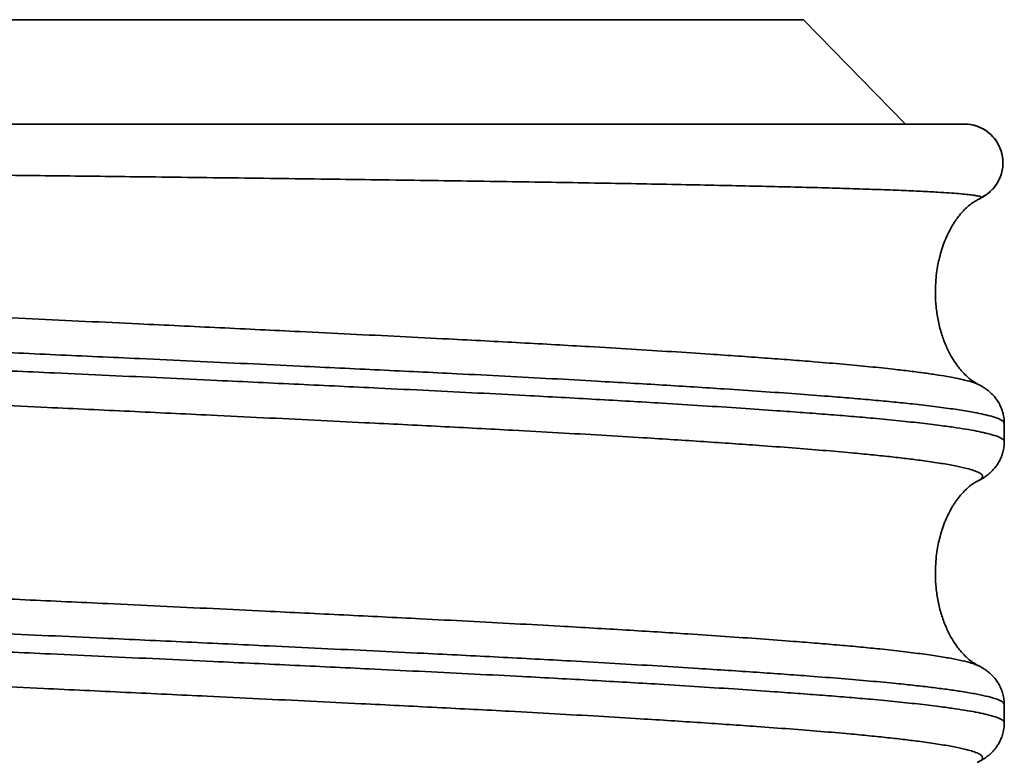
# Model space of a CAD drawing. Units: inches. Extents: x -40 to 321, y -11 to 39.
# Drawn here: x 89 to 89, y 20 to 20 of the extents above; entities that cross this region are included whole.
import ezdxf
from ezdxf.enums import TextEntityAlignment as Align

# ---------------------------------------------------------------- set-up
doc = ezdxf.new("R2010")
doc.units = ezdxf.units.IN
doc.header["$MEASUREMENT"] = 0
for name, color, linetype in [('Device', 7, 'Continuous'), ('Lutron_Description', 7, 'Continuous'), ('Lutron_Location', 5, 'Continuous'), ('Lutron_Part_Number', 1, 'Continuous')]:
    doc.layers.add(name, color=color, linetype=linetype)
doc.styles.add('_ARIAL', font='arial.ttf', dxfattribs={"height": 0.09375})
doc.styles.add('ARIAL', font='arial.ttf')

# ---------------------------------------------------------------- blocks, each defined once
blk = doc.blocks.new('*U64')
at = {"layer": 'Device', "lineweight": 35}
for p, q in [((-0.04984125648014971, 0.5097774404039256), (0.04984125648014991, 0.5097774404039256)), ((0.04984125648014991, 0.5097774404039256), (0.05632009424487105, 0.5031405827098069)), ((0.06114533639636487, 0.4984649176384465), (0.06095069176333477, 0.4983404510335944)), ((0.06095588877549583, 0.4865736947140419), (0.0609504025303239, 0.4865770599171483)), ((0.0626052698505931, 0.4840959089822788), (0.0626052698505931, 0.4829386509854238)), ((0.06093376474580846, 0.4804481206372656), (0.06088574288432023, 0.4804291184876731)), ((0.0626052698505931, 0.4662088995551158), (0.0626052698505931, 0.4650514257812538)), ((0.06092738325560996, 0.4625603950140756), (0.06088290105523351, 0.4625421687435135))]:
    blk.add_line(p, q, dxfattribs=at)
at = {"layer": 'Device', "lineweight": 35, "flags": 128}
blk.add_lwpolyline([(0.06114533639636487, 0.4984649176384465), (0.06144152477054031, 0.4986368827307742), (0.06169857945950251, 0.4988373717069862)], dxfattribs=at)
at = {"layer": 'Device', "lineweight": 35}
for centre, radius, start, end in [((0.06005685042778463, 0.500675808515772), 0.002464774433353991, 0, 90), ((0.06005462301332553, 0.5006755329013678), 0.002465050815824545, 296.2616442348314, 89.94820083404097), ((0.06005685042778463, 0.500675808515772), 0.002464774433353991, 312.0267723997524, 0)]:
    blk.add_arc(centre, radius, start, end, dxfattribs=at)
for points, knots in [([(0.06005685158164208, 0.5031405827098069), (0.06000780820760464, 0.5031405827098069), (0.05990970669153849, 0.5031405827098069), (0.0596386509755008, 0.5031405827098069), (0.0592434098855642, 0.5031405827098069), (0.0586722516830066, 0.5031405827098069), (0.05788925276786127, 0.5031405827098069), (0.05693441967345347, 0.5031405827098069), (0.05581000212763253, 0.5031405827098069), (0.05451853630059499, 0.5031405827098069), (0.05307088910345936, 0.5031405827098069), (0.05146944121417018, 0.5031405827098069), (0.04972311537566309, 0.5031405827098069), (0.04782518187551343, 0.5031405827098069), (0.04578320788385792, 0.5031405827098069), (0.04360475210409841, 0.5031405827098069), (0.04130833403033318, 0.5031405827098069), (0.03889774549158897, 0.5031405827098069), (0.03638231354135268, 0.5031405827098069), (0.03375501765762234, 0.5031405827098069), (0.03102777875812645, 0.5031405827098069), (0.0282123844809875, 0.5031405827098069), (0.02532368055193867, 0.5031405827098069), (0.02236478099794691, 0.5031405827098069), (0.01934206635498735, 0.5031405827098069), (0.01625814399983848, 0.5031405827098069), (0.01312718367553255, 0.5031405827098069), (0.009963450931646734, 0.5031405827098069), (0.006766961350216251, 0.5031405827098069), (0.003545397256694218, 0.5031405827098069), (0.0003056590736215574, 0.5031405827098069), (-0.001850795708822415, 0.5031405827098069), (-0.00292859382585665, 0.5031405827098069)], [0, 0, 0, 0, 0.02834387753877951, 0.05669629001690157, 0.08503761626572175, 0.119847208137162, 0.1547573644626263, 0.1897146049838498, 0.2246670110578343, 0.2595660583054462, 0.2943682204250999, 0.3284186314539675, 0.3625728534633996, 0.3967767169822957, 0.4309767836575912, 0.4651222440352986, 0.4991667905510961, 0.5325760725830636, 0.5660869177116984, 0.5996488016593724, 0.6332099822787405, 0.6667191434099553, 0.7001273325489966, 0.7332903273341073, 0.7665563810551765, 0.7998744652719539, 0.8331920301541923, 0.8664568561200444, 0.8996190323596416, 0.933070544751589, 0.9665485956726974, 1, 1, 1, 1]), ([(-0.003088567799689811, 0.4999078666876527), (-0.002250441023363591, 0.4998984880910547), (-0.0005741872642096684, 0.499879730895553), (0.001950501553388152, 0.4998509186758638), (0.004478646386033448, 0.499821637946087), (0.007258300299803112, 0.4997889087786361), (0.01027539626584694, 0.4997527103956642), (0.01351409096301391, 0.4997129948477862), (0.0167447493799494, 0.4996724573471588), (0.01995549075912716, 0.4996313454445868), (0.02313451156392797, 0.499589643425611), (0.02621702542988312, 0.4995479552064338), (0.02919483835079017, 0.4995057224432379), (0.03206237498923424, 0.4994626337874691), (0.0348611213162827, 0.4994181318335996), (0.03757850667581418, 0.4993722313996428), (0.04020317243879755, 0.4993250358571252), (0.04269073358931062, 0.4992772790522145), (0.04503399294677744, 0.4992291729719504), (0.04722923815165823, 0.4991807738450539), (0.04929977256771433, 0.4991316115219099), (0.05123424187850044, 0.4990808813352202), (0.05302417848609418, 0.4990278386073462), (0.05463924861148338, 0.4989735082994456), (0.05607579775715275, 0.4989179476492139), (0.05733408113423276, 0.4988613260240157), (0.0583344338238093, 0.4988079673211018), (0.05911725701729874, 0.498758251003408), (0.05972298304958211, 0.4987124743788726), (0.0602218990881128, 0.4986662499458944), (0.06058594868664012, 0.4986230148832319), (0.06084078098242794, 0.4985824218477389), (0.0610092870989619, 0.4985440924396612), (0.0611173364812637, 0.4985050099386924), (0.06113600306557042, 0.4984782817754151), (0.06114533639636487, 0.4984649176384465)], [0, 0, 0, 0, 0.02519773818447884, 0.05039548257725675, 0.07577597368533143, 0.1011564724626626, 0.134131036666874, 0.16713089451517, 0.2001054897495032, 0.2340339615026797, 0.2679900696830514, 0.3019188448768267, 0.3350484766067241, 0.368203238572859, 0.4013330076035952, 0.4354067791576673, 0.4695077589126167, 0.5035816267854163, 0.5372067757648314, 0.5708580113734467, 0.6044834075956657, 0.6390750724088714, 0.6736941750459445, 0.7082861594018647, 0.7424477825090107, 0.7766354534180294, 0.810797554445064, 0.8371374752706845, 0.8635003919183717, 0.8898638276456763, 0.9162044454946014, 0.9371127128138723, 0.9580210743786, 0.9790104502910686, 1, 1, 1, 1]), ([(0.06095069176333477, 0.4983404510335944), (0.06094942362370413, 0.4983396140936761), (0.06093700456284888, 0.4983314178292054), (0.06091299185080966, 0.4983231777047329), (0.06089143113349858, 0.4983157789988254)], [0, 0, 0, 0, 0.102112361150625, 1, 1, 1, 1]), ([(0.06169691292645051, 0.4988395248860541), (0.06166467613499559, 0.4988103746688167), (0.06156883600548478, 0.4987237109386654), (0.06141306691748492, 0.4986102985549038), (0.06122412213869675, 0.4984873635249435), (0.06106817210420711, 0.4983989747800478), (0.060978266646437, 0.4983562531642064), (0.06094974601730395, 0.4983427006236624)], [0, 0, 0, 0, 0.1125525247742132, 0.3346191746876837, 0.582902993205679, 0.867684684123243, 1, 1, 1, 1]), ([(0.0608946172875947, 0.4983097693796409), (0.06080549957561142, 0.4982619035250365), (0.06062608386538325, 0.498165537874388), (0.06034123730927031, 0.4979479301344397), (0.06007357729166794, 0.4976998390601991), (0.05984324533505268, 0.4974468054844891), (0.05965588520962238, 0.4972114970179887), (0.05950272415293521, 0.4969974553714805), (0.05937066546274404, 0.4967956468467235), (0.05920975125738802, 0.4965276970719003), (0.05901870599515045, 0.4961664374147922), (0.05880999945664921, 0.4956904217752182), (0.05862857678148369, 0.4951826181032529), (0.05848657164681735, 0.4946782609262491), (0.05837674728917729, 0.4941746459337991), (0.05829138514390318, 0.4936437618064274), (0.05823123460877976, 0.4930176904884142), (0.05821408487334177, 0.4923011324356025), (0.05825879649827935, 0.4915075469815263), (0.05838209578208985, 0.4906692443122253), (0.05858796021921729, 0.4898417830831178), (0.05886694497727173, 0.4890724005824892), (0.05917230955351736, 0.4884470496718009), (0.05945711511896699, 0.4879897008528139), (0.05968135876532808, 0.4876812923459674), (0.05988213716771905, 0.4874363112030436), (0.06012583057824382, 0.4871771009659965), (0.06040118102639634, 0.4869307025940365), (0.06068998292647985, 0.48671764179863), (0.06086414499093361, 0.4866262982144988), (0.06095217006537733, 0.4865801312962424)], [0, 0, 0, 0, 0.04715126540712067, 0.09492700814492311, 0.1363319693397706, 0.1712325011749808, 0.1994369713762658, 0.2207847542945805, 0.2390964664960826, 0.256924159475622, 0.2912659546026883, 0.3241185730465717, 0.355743088217418, 0.3867671150029563, 0.4112982366650424, 0.4407079341558722, 0.4750543937552575, 0.5141987444737901, 0.557714968182979, 0.6048034505953176, 0.6524291473171301, 0.6985860919761755, 0.7429310417307502, 0.774968579023624, 0.7942353482276202, 0.8211197991484384, 0.8557908431867509, 0.898273864398557, 0.9485855275813428, 1, 1, 1, 1]), ([(0.0609504025303239, 0.4865770599171483), (0.06094786107662041, 0.4865786315419555), (0.06086170465219008, 0.4866319103303552), (0.06054333738757843, 0.4867371234632457), (0.05995084784367687, 0.4868947404545479), (0.05921763040107218, 0.4870414030392168), (0.05841122629810878, 0.4871765873870998), (0.05756920947149179, 0.4872998872151469), (0.05662226946239467, 0.4874232036200211), (0.0554683052568664, 0.487558401300059), (0.0540697295206095, 0.4877051079983189), (0.05239003876888769, 0.4878627813808222), (0.05068948319268084, 0.4880064906191236), (0.04901156106226177, 0.4881378511858215), (0.04739398150429262, 0.4882585727201586), (0.04568982615320048, 0.4883800145996445), (0.04372630226270156, 0.4885143581700283), (0.04147500075868403, 0.4886617010120232), (0.03891106718955238, 0.4888215040401384), (0.03643175982530177, 0.4889690964756951), (0.03407260260537735, 0.4891040828003127), (0.03186204390937784, 0.489226398669696), (0.02959322757479664, 0.4893479918853983), (0.02704217925310114, 0.489480175263668), (0.02419294736515108, 0.489623532089854), (0.02103525422893436, 0.489779643649075), (0.01805811900477759, 0.4899252661072629), (0.01528511711180168, 0.490060157238733), (0.01273220904785798, 0.4901832761390096), (0.01015605723752709, 0.4903066191854705), (0.007306169419319373, 0.4904420213358335), (0.004180791577276564, 0.4905892380792124), (0.0007851374889470278, 0.4907476617229271), (-0.002354603316440675, 0.4908926397719063), (-0.005229439738815857, 0.4910244732974746), (-0.007837534147579718, 0.491144476389077), (-0.01043128969741137, 0.4912648631872713), (-0.01325881467781177, 0.49139833553767), (-0.0163073930095833, 0.4915453026336599), (-0.01955679289322622, 0.491704892283127), (-0.02250364667023765, 0.4918525850909844), (-0.02515463237092054, 0.4919878700285124), (-0.0275224211381654, 0.4921106730182557), (-0.02983994178675776, 0.4922328546754101), (-0.03232500592042688, 0.4923661263113167), (-0.03495192266459303, 0.4925098282090686), (-0.03768768345311092, 0.4926649477516271), (-0.04010852002947009, 0.4928095889952956), (-0.04223597467935737, 0.4929439878853251), (-0.04409576436191277, 0.4930668045660084), (-0.04587499475069369, 0.4931900148740552), (-0.04773692342844517, 0.4933254852628536), (-0.04964572443914496, 0.4934730246701619), (-0.05155939577784698, 0.4936320442462004), (-0.05318137255377654, 0.4937780328242943), (-0.0545456321403285, 0.4939104603223711), (-0.05568795005912354, 0.4940302507866462), (-0.05672848855985881, 0.4941501203619324), (-0.05775705941834265, 0.494282827172195), (-0.05873180573986748, 0.4944291604382115), (-0.05960652771801013, 0.4945883732493243), (-0.06024572016830722, 0.494735985168819), (-0.06069207819678359, 0.4948714342474104), (-0.06098708583270697, 0.4949945620981026), (-0.06117171540600087, 0.4951172227684949), (-0.06124718505184736, 0.4952513348386588), (-0.06119815443200939, 0.4953846528110432), (-0.06102042083384863, 0.4954771752877917), (-0.0609419964090633, 0.4955180005571506)], [0, 0, 0, 0, 0.000536741636715019, 0.01819578305040698, 0.03586841551610612, 0.05352745968116085, 0.0671546143591417, 0.08079423623086336, 0.0944338732061022, 0.1080610253499684, 0.1257228420024935, 0.1433982437510416, 0.1610600644287861, 0.1746895113239164, 0.188331445923629, 0.2019733961597519, 0.2156028427094461, 0.2332663982099505, 0.2509435685152755, 0.2686071333137663, 0.2822379708539204, 0.2958812837809452, 0.3095246004759903, 0.3231554263822976, 0.3408146144322621, 0.3584874010282483, 0.3761465966924646, 0.3897739048138906, 0.4034136823925347, 0.4170534686468425, 0.4306807729691079, 0.4483433554931321, 0.4660195288928446, 0.4836821068581859, 0.4973121792705201, 0.510954740209521, 0.5245972982310962, 0.538227375964817, 0.5558899617980044, 0.5735661423060383, 0.5912287277944615, 0.6048587516435513, 0.6185012633889329, 0.632143775557359, 0.645773792110667, 0.6634335677453947, 0.6811069254974488, 0.6987667165644402, 0.7123945004102391, 0.7260347471175935, 0.7396750018164953, 0.7533027743557205, 0.7709659856101426, 0.7886427942297859, 0.8063060082851311, 0.8199365814233134, 0.833579656335281, 0.8472227211924199, 0.8608532927573415, 0.8785148621390321, 0.896190016838555, 0.9138515823202032, 0.9274807679567861, 0.9411224383873427, 0.9547641061031703, 0.9683932901080587, 0.98605363269354, 1, 1, 1, 1]), ([(-0.06260045848244634, 0.4930392782613523), (-0.06260200341025514, 0.4930355745601204), (-0.06262530462500483, 0.4929797138673094), (-0.06251575802570732, 0.4928700245394949), (-0.06222537412957142, 0.4927109447622683), (-0.06176564472220737, 0.4925632985057461), (-0.06120394554000076, 0.4924278568497612), (-0.0605796296631559, 0.4923047271666575), (-0.05984482676628024, 0.4921820669974429), (-0.05891740149727188, 0.4920479504816512), (-0.05775704186115495, 0.4919036347805942), (-0.05632389787363214, 0.4917486808822061), (-0.05484004741575167, 0.4916047359353249), (-0.05335132131888888, 0.4914710607625238), (-0.0518980697414796, 0.4913486572220079), (-0.05035000854981665, 0.4912256968341026), (-0.04854861826190761, 0.4910903202159417), (-0.04646189210374264, 0.4909426461782856), (-0.0440608773554131, 0.4907832025625353), (-0.04171749642772217, 0.490636489282248), (-0.03947072372104533, 0.4905033720920208), (-0.03735259949742077, 0.4903832832096092), (-0.03516622115354186, 0.4902634447390383), (-0.0326943267594685, 0.490131377718437), (-0.02991691311828849, 0.4899859399817316), (-0.02681917487577569, 0.4898272467451036), (-0.02388098378236227, 0.4896798754782551), (-0.0211301040662696, 0.4895444160239634), (-0.01858660429394367, 0.4894210978126018), (-0.01600913110750203, 0.4892980793216096), (-0.01314620458580497, 0.4891633548055011), (-0.009991933742693151, 0.4890181679349396), (-0.006547320604024423, 0.4888625751107752), (-0.003346059810098625, 0.488719089178555), (-0.0004016312159008797, 0.4885863945758749), (0.002280096616484526, 0.4884645451883883), (0.004957626837999482, 0.4883420004029581), (0.007888181063819485, 0.4882068809592354), (0.01106271392347589, 0.4880592377307692), (0.01446454544729302, 0.4878995161938163), (0.01756670513865198, 0.4877523243246663), (0.02037169058843001, 0.4876183761544041), (0.02288848839764777, 0.4874974601466767), (0.02536349432964978, 0.4873771159888874), (0.02803065340165399, 0.4872455767638605), (0.03086700842453292, 0.487101287465893), (0.03384199541688214, 0.4869432791562601), (0.03649478182478215, 0.4867963233307392), (0.03884344960980722, 0.486661008490887), (0.04091087449386076, 0.4865376430328993), (0.04290356010711714, 0.4864143794417145), (0.04500574065852812, 0.486279301467394), (0.04718325423428392, 0.4861329874983858), (0.04939523996207394, 0.4859759166452974), (0.05129902055074008, 0.4858326339734226), (0.05292615329723925, 0.4857011754301431), (0.05431076694973323, 0.4855799877564905), (0.05559612433417281, 0.4854580214393237), (0.0568959146442972, 0.4853232929266859), (0.05816856735492958, 0.4851758614262521), (0.05936746696404437, 0.4850160299905567), (0.06030687116957632, 0.4848685755771235), (0.06102849486501692, 0.4847338183748554), (0.06157351522779929, 0.4846117798723518), (0.06200715050185233, 0.4844905486217171), (0.06235410163436948, 0.4843589370170874), (0.06257519727114423, 0.4842278996835169), (0.06258388857312279, 0.4841354102149317), (0.06258765877404936, 0.4840952891972591)], [0, 0, 0, 0, 0.001253763806251067, 0.01890976362114001, 0.03657935049292792, 0.05423535318478653, 0.06786029765039146, 0.08149771909754427, 0.09513514999547447, 0.1087600871559182, 0.1264165219038109, 0.1440865543545388, 0.1617429894261067, 0.1753683204873096, 0.1890061181061095, 0.2026439250415422, 0.2162692525467294, 0.2339252668205208, 0.2515948615492352, 0.2692509024805357, 0.282875874674327, 0.2965133345362067, 0.3101508053248856, 0.3237757905289232, 0.3414318138863014, 0.3591014228867275, 0.3767574370118859, 0.3903823982471854, 0.4040198511622268, 0.4176573020212583, 0.4312822676436049, 0.4489386357120239, 0.4666085916038546, 0.4842649580660664, 0.4978902193866139, 0.5115279639932421, 0.5251657096292093, 0.5387909733311207, 0.5564469578981849, 0.5741165263741506, 0.5917725191779083, 0.6053974685783515, 0.6190349058379034, 0.6326723305829457, 0.6462972769040648, 0.6639532767826999, 0.681622865825745, 0.6992788771657988, 0.712903824016662, 0.7265412788098305, 0.7401787095548048, 0.7538036773941372, 0.7714598353709816, 0.7891295739192169, 0.8067857348068, 0.8204108139324942, 0.8340483866860197, 0.847685961108743, 0.8613110610818322, 0.8789670211660181, 0.8966365759690663, 0.914292534216736, 0.9279174563165025, 0.941554863032342, 0.9551922658668108, 0.9688171867815305, 0.9864732037130631, 1, 1, 1, 1]), ([(0.06259122598115861, 0.4829389677644357), (0.06259443719591938, 0.4829558750274529), (0.06260762082037284, 0.4830252877023425), (0.06246200690078051, 0.483145602262126), (0.06211864216710704, 0.4833006790818885), (0.0616161684645463, 0.4834451087726662), (0.06101417326777546, 0.4835793591866305), (0.06035380714498127, 0.4837020870369059), (0.05958331517843628, 0.4838252636666339), (0.05861724244403997, 0.4839607281231678), (0.05741555038436995, 0.4841083136915884), (0.0559387564025685, 0.4842674463240356), (0.05441564283110988, 0.484413639724255), (0.05289182082512776, 0.4845462270912463), (0.05140740877030235, 0.4846660397714785), (0.04982905829929517, 0.484785840207521), (0.04799546301392264, 0.4849183765936927), (0.04587507183139659, 0.4850644985123146), (0.04343945414601445, 0.4852235930015204), (0.04106590842473433, 0.4853711639495045), (0.03879303613275563, 0.4855066244747689), (0.03665243715071408, 0.4856298207377377), (0.03444485862748091, 0.4857525827705614), (0.03195109399436911, 0.4858868733055629), (0.0291515998416224, 0.486031392064919), (0.02603218815892215, 0.4861864260131689), (0.02307619821567651, 0.4863302295169972), (0.02031089944754082, 0.4864636683108642), (0.01775580523448293, 0.4865859346076028), (0.01516829454700651, 0.4867088049903635), (0.01229607117544172, 0.4868441252319605), (0.009133911655080693, 0.4869918137742665), (0.005683452493333005, 0.4871513425676027), (0.002479229105276301, 0.487298207436239), (-0.0004660126932022474, 0.487431529719312), (-0.003146990103722561, 0.4875517837645545), (-0.005822232558560972, 0.4876717108234586), (-0.008748548112496382, 0.4878036298777345), (-0.01191623571209978, 0.4879487930570107), (-0.01530796735052666, 0.4881073248265607), (-0.01839835595760055, 0.4882546014988868), (-0.02119054094536556, 0.4883900451747777), (-0.02369414837840712, 0.4885133813290096), (-0.02615447198174427, 0.4886364801661315), (-0.02880392224491492, 0.4887713148321807), (-0.03161910571953887, 0.4889167621641014), (-0.03456901104653544, 0.4890726653784255), (-0.03719661476439375, 0.4892160670259315), (-0.03952052145683628, 0.4893484627673913), (-0.04156413416068706, 0.4894701465025292), (-0.04353176849680897, 0.4895925525693797), (-0.0456051478425329, 0.4897275870239454), (-0.04774970787990886, 0.4898751910425246), (-0.0499242513594317, 0.4900349608411744), (-0.05179191063449896, 0.4901822405819046), (-0.05338479870551173, 0.49031641455744), (-0.05473745592804836, 0.4904376303560297), (-0.05599010628573343, 0.490558194963053), (-0.05725322023256031, 0.4906896150074714), (-0.05848495988010417, 0.4908335698103726), (-0.05963857690925058, 0.4909913776668403), (-0.06053533338124585, 0.4911381883687645), (-0.06121734533855862, 0.4912734485357745), (-0.06172576530160602, 0.491396793754059), (-0.06212319338811047, 0.4915201060703175), (-0.06242742505289546, 0.491655203186805), (-0.06259847413414112, 0.4917762538152771), (-0.06258533769060283, 0.4918555150695482), (-0.0625808778668392, 0.4918824242725136)], [0, 0, 0, 0, 0.005685531806841413, 0.02334191941529746, 0.04101189843069347, 0.05866828506458443, 0.07229355015304996, 0.08593130122710962, 0.09956905167541305, 0.1131943229731983, 0.1308511166543294, 0.1485214980824281, 0.1661782943035922, 0.1798038864978018, 0.1934419792522868, 0.2070800636999745, 0.2207056774955409, 0.2383620197092258, 0.256031962496376, 0.2736883275221211, 0.28731354957953, 0.3009512487667815, 0.3145889470310536, 0.3282141490007348, 0.3458705596104411, 0.3635405437877632, 0.3811969424858264, 0.3948222067813643, 0.4084599649658903, 0.4220977203022526, 0.4357229955171619, 0.4533796885009795, 0.4710499738846808, 0.4887066670681058, 0.5023321847987905, 0.5159701884740648, 0.529608192693817, 0.5432337129913776, 0.5608900302139954, 0.5785599485459889, 0.5962162746732191, 0.6098414732649315, 0.6234791607006952, 0.6371168457296921, 0.6507420407255906, 0.668398376191219, 0.6860683096725392, 0.7037246423781035, 0.7173498716717711, 0.7309875709097449, 0.7446252879246924, 0.7582504912649793, 0.7759069621316471, 0.7935770256535464, 0.8112334823196505, 0.8248587997037238, 0.8384966004137913, 0.8521344128237944, 0.8657597375988105, 0.8834160498976233, 0.9010859459947023, 0.9187422616456989, 0.9323674636871663, 0.9460051552456441, 0.9596428431102666, 0.9732680498944735, 0.9909245005298138, 1, 1, 1, 1]), ([(-0.06091472127722132, 0.4893878079342279), (-0.06083307859540089, 0.4893494762028495), (-0.06063823605412812, 0.4892579964549127), (-0.06011279656966186, 0.4891129120503123), (-0.05943026026055866, 0.4889653982988832), (-0.05866029494596949, 0.488830514090192), (-0.05785293152232275, 0.4887083357370364), (-0.05693949956622281, 0.4885869257648309), (-0.05582197354324937, 0.4884550578280368), (-0.05446230923989494, 0.488311755543026), (-0.05282379770465785, 0.4881552395877079), (-0.05116018686259939, 0.4880093267233817), (-0.04951517262755435, 0.4878743493150025), (-0.04792667022363152, 0.487751159663918), (-0.04625063924683549, 0.4876278209135335), (-0.04431682378487868, 0.4874924477958934), (-0.04209632820869293, 0.487345352367771), (-0.03956376752233116, 0.4871871175091541), (-0.03711155351368224, 0.4870424381424768), (-0.03477564879973007, 0.4869107440777781), (-0.03258500217793871, 0.4867906057863386), (-0.03033482961607693, 0.4866699986101458), (-0.02780258918316027, 0.4865363104745725), (-0.02497175094248751, 0.4863892288027457), (-0.0218312952677663, 0.4862295647004401), (-0.0188677439141144, 0.4860818821232363), (-0.01610523098931783, 0.4859466617297371), (-0.01356031649833146, 0.4858239674624044), (-0.01099059405918713, 0.4857019256194263), (-0.00814643994221588, 0.4855689182120627), (-0.005025502247946082, 0.4854253264322309), (-0.001632440490805368, 0.4852700266086273), (0.001507168688931512, 0.4851251533500146), (0.004383717687655871, 0.4849906054058578), (0.006994895593560909, 0.4848676910509823), (0.009593278911328537, 0.4847444293588473), (0.01242781784405277, 0.4846089614450327), (0.01548639510557602, 0.4844614960457206), (0.01874934049431697, 0.4843026194849706), (0.02171106235972085, 0.4841568662106496), (0.02437757376816672, 0.4840246048896645), (0.02676093201920447, 0.4839048177599806), (0.02909537637521718, 0.4837848654886613), (0.0316005320860243, 0.4836519716622326), (0.034251153737877, 0.4835054509517703), (0.0370147512427793, 0.483346128489056), (0.03946324218441087, 0.4831984750585568), (0.04161761101557114, 0.483063052551688), (0.04350305224943095, 0.4829399926819306), (0.04530903007990271, 0.4828174496362144), (0.04720126833954917, 0.4826835317737902), (0.04914434315038828, 0.4825393898950089), (0.05109652244940587, 0.4823844919141066), (0.05275536049957107, 0.4822403924376594), (0.05415439089888362, 0.4821065213221899), (0.05532908730429052, 0.481984000136321), (0.05640270910484101, 0.4818609730699662), (0.05746842286211527, 0.4817255549821226), (0.05848454599102847, 0.4815778915424459), (0.05940484361691754, 0.4814185366859959), (0.06008674981193006, 0.4812719758264549), (0.06057248461837626, 0.4811390349861312), (0.06090406385514067, 0.4810190555673827), (0.06112338252526338, 0.4808992524830621), (0.06124518036520864, 0.480767037790936), (0.06120433880961339, 0.48062130524331), (0.06109485830419113, 0.4805107911690413), (0.06094594909647109, 0.4804528607382529), (0.06093376474580846, 0.4804481206372656)], [0, 0, 0, 0, 0.01275104688551855, 0.03043072965841635, 0.04809680941768617, 0.06172959131379829, 0.07537486229249445, 0.08902014563623897, 0.1026529148950011, 0.1203143838000392, 0.1379894547412167, 0.1556509294794768, 0.169279999319377, 0.1829215543431157, 0.1965630881149933, 0.2101921680834485, 0.2278565205524709, 0.2455344555523214, 0.2631988026354449, 0.2768302340041799, 0.2904741315651597, 0.3041180444457444, 0.3177494567613429, 0.3354145554556613, 0.3530932534518332, 0.370758337810152, 0.3843903110019829, 0.3980347696520162, 0.4116792228588271, 0.4253111842412011, 0.4429734396146451, 0.4606492911160057, 0.4783115483749904, 0.4919412500033923, 0.5055834337918218, 0.5192256197253062, 0.5328553232542106, 0.550520286488643, 0.5681988524974755, 0.5858638165215029, 0.5994957323421133, 0.6131401335034246, 0.626784538218493, 0.6404164519322393, 0.6580805877316744, 0.6757583010205858, 0.6934224233581442, 0.7070535867093279, 0.7206972555665269, 0.7343409013002158, 0.747972085263372, 0.7656349789897704, 0.7833114907578683, 0.8009743886843763, 0.8146046163141163, 0.8282473326097893, 0.8418900415918283, 0.8555202744311639, 0.8731857972920563, 0.8908649094349911, 0.908530424504615, 0.922162779630318, 0.9358076292060737, 0.9494524774998564, 0.9630848311572549, 0.980747979921682, 0.9984247222371958, 1, 1, 1, 1]), ([(0.06095615964450128, 0.4865742639980609), (0.06101598254814188, 0.4865443740317758), (0.06113686991997379, 0.48648397376284), (0.06132922340944812, 0.4863677718870846), (0.06152225782136976, 0.4862325585341259), (0.06170739346801578, 0.4860800251066976), (0.06188523072813022, 0.485906597255041), (0.06205526559648443, 0.4857079739967488), (0.06222047515137073, 0.4854707428264887), (0.06236285982842214, 0.4852077919203054), (0.06248360176253707, 0.4849060524149521), (0.06256554389769074, 0.4845825734076171), (0.06260616827690778, 0.4843038310133131), (0.0626013941165625, 0.4841411825522314), (0.06260003611043184, 0.4840949173262487)], [0, 0, 0, 0, 0.1127548565908301, 0.2278498274991211, 0.3283526215869826, 0.4184381422293474, 0.5012225581875606, 0.5790678447633067, 0.6554572424939149, 0.7371633847101939, 0.8104930275498318, 0.890351684932527, 0.9688106235879473, 1, 1, 1, 1]), ([(0.06259858076338541, 0.4829389907194354), (0.06259963722125415, 0.482880814058727), (0.062602742703863, 0.4827098024036359), (0.06255993255880919, 0.4824315176640105), (0.06247845295245834, 0.4821180102114325), (0.06236322025985795, 0.4818310664993489), (0.06222485885797378, 0.4815738482962174), (0.06206972974592527, 0.4813468337152101), (0.06190364106487688, 0.4811482876740626), (0.06173010573171932, 0.4809749794699513), (0.06155070672113903, 0.4808230869346587), (0.0613645096751335, 0.4806880456481323), (0.06116994134796282, 0.4805676112410843), (0.0610247476412412, 0.4804872663037322), (0.0609476411855142, 0.4804518732657314), (0.06093488494984466, 0.4804460179591984)], [0, 0, 0, 0, 0.03827213999889752, 0.1125018508366196, 0.1859049362334016, 0.258969802397065, 0.3323367113731394, 0.4068720051371943, 0.4837473051644237, 0.5645012186334362, 0.6511018725623593, 0.7460658569795682, 0.8527048499329696, 0.975631980098538, 1, 1, 1, 1]), ([(0.0608904762054686, 0.4804201568553977), (0.06080270419139931, 0.4803729874743993), (0.06062462281230917, 0.4802772851197502), (0.06034122872108948, 0.4800606809339839), (0.06007357841512483, 0.4798126312134371), (0.05984324536011708, 0.4795595826383191), (0.05965588523526942, 0.4793242768625091), (0.05950272416226819, 0.4791102346352033), (0.05937066541521939, 0.4789084263643303), (0.05920975186451126, 0.4786404764901341), (0.05901870441358535, 0.478279221654499), (0.05881000033376448, 0.4778032010931731), (0.05862857654225105, 0.4772953978373621), (0.05848657238869857, 0.4767910412330664), (0.05837674669752256, 0.4762874288825919), (0.05829138496493878, 0.4757565444612509), (0.05823123480633195, 0.4751304710872432), (0.05821408479363663, 0.4744139118535414), (0.05825879664178055, 0.4736203264554418), (0.05838209506124779, 0.4727820245969766), (0.05858796177032852, 0.4719545653685976), (0.05886694397586121, 0.4711851805758612), (0.05917230966149854, 0.4705598291084768), (0.0594571150691082, 0.4701024803047985), (0.0596813588636743, 0.4697940715478445), (0.05988213657614603, 0.4695490917600288), (0.06012583375128253, 0.4692898740559556), (0.06040116516504321, 0.4690435134646364), (0.06068823257228937, 0.4688316239520055), (0.06086087601735466, 0.4687410182754831), (0.06094736328822856, 0.4686956285551559)], [0, 0, 0, 0, 0.04650910837481959, 0.0943627219619314, 0.1358350953131439, 0.1707926024442594, 0.1990430438000056, 0.220425621990805, 0.238767180899019, 0.2566239316705254, 0.2910215435130595, 0.323927887929973, 0.3556039486700607, 0.3866785422741631, 0.4112494278818923, 0.4407070609565625, 0.4751097284968807, 0.5143178815481754, 0.5579050334126328, 0.6050702664919, 0.6527733719864668, 0.6990057548287599, 0.7434229834994139, 0.7755127395563679, 0.7948109121377976, 0.8217391826814296, 0.8564667379007515, 0.8990190032258546, 0.9494126706165857, 0.9999999999999999, 0.9999999999999999, 0.9999999999999999, 0.9999999999999999]), ([(0.06094504483315797, 0.4686888430569481), (0.06084874226912271, 0.4687315648978895), (0.06064140949005301, 0.4688235420752164), (0.06011426015776076, 0.4689674781668415), (0.05940679635967436, 0.4691196894465249), (0.05851168941988769, 0.4692752532659653), (0.05743117358278136, 0.4694331851596046), (0.05616096992802264, 0.4695929114267826), (0.05482820454244939, 0.4697401091296484), (0.05347799957337083, 0.4698740365847939), (0.05215058429651629, 0.4699949145973107), (0.05072784010501161, 0.4701152363065716), (0.0490633965196424, 0.4702468117477699), (0.04712479473114693, 0.4703911517918825), (0.04488228371906908, 0.4705491905006759), (0.04268311828919744, 0.4706961452872839), (0.04056649802123511, 0.4708314599563962), (0.03856495831540849, 0.4709548015342931), (0.03649297680416561, 0.4710780510032563), (0.03414394371856142, 0.4712131019405518), (0.03149662133781925, 0.4713593493110998), (0.02853463727631587, 0.4715163200780587), (0.02571690234908184, 0.4716596026981811), (0.0230722310129786, 0.4717911362673944), (0.0206219471317902, 0.4719123452976489), (0.01813401678705171, 0.4720343506524102), (0.01536506690811033, 0.4721691049855991), (0.01230757569899064, 0.4723165641317905), (0.00896055475194411, 0.4724764191452798), (0.005842616922709802, 0.4726238794285812), (0.002968744562352392, 0.4727586427274409), (0.0003464758889998131, 0.4728806528153014), (-0.00227646242059611, 0.473001881794196), (-0.005152243411984521, 0.4731333980141016), (-0.008273741290885445, 0.4732766705657162), (-0.01162638355997804, 0.4734336503894624), (-0.01469107113129899, 0.4735798900883409), (-0.0174682800706484, 0.4737149387497822), (-0.01996505367257475, 0.4738381740829382), (-0.02242535798524505, 0.4739615135842029), (-0.02508249365012096, 0.4740968334960584), (-0.02791564943788307, 0.4742437973245571), (-0.03089651861091615, 0.4744018483334101), (-0.03356318622214607, 0.4745461922196866), (-0.03593143717572635, 0.4746777559558019), (-0.03802199275615328, 0.4747980778594708), (-0.04004305494156303, 0.474918949762663), (-0.04218211596287692, 0.4750528773683974), (-0.04440695629620341, 0.475200065714339), (-0.04667863508682037, 0.4753597881980226), (-0.04864520792496298, 0.4755074532804741), (-0.05033613816250683, 0.47564260207482), (-0.05178362073233335, 0.475765164715699), (-0.05313648604280975, 0.4758870545490651), (-0.05451528824072928, 0.4760197833269039), (-0.05588002527222348, 0.4761632637330023), (-0.05718553934513783, 0.4763188078825876), (-0.05822964950322164, 0.4764639346053939), (-0.05905208202401359, 0.4765986185492138), (-0.05969281328063038, 0.4767216090140557), (-0.06022449310480828, 0.4768449108382803), (-0.06068745377512376, 0.4769803631807533), (-0.06103783206517467, 0.4771277563474384), (-0.06123181585800443, 0.4772864756795513), (-0.06123033914170851, 0.4774319651194673), (-0.06112431286927834, 0.4775465192321412), (-0.06099138398348804, 0.4776089401850206), (-0.06094351603011096, 0.477631418093)], [0, 0, 0, 0, 0.01460628517979655, 0.03144632470166248, 0.04847817592248301, 0.06551003863481672, 0.08317153181194935, 0.1008466021393129, 0.118508090536131, 0.132137353653029, 0.1457791157085671, 0.1594208585447197, 0.1730501135934774, 0.1907071330037394, 0.2083777452138867, 0.2260347440738812, 0.2396603383906837, 0.2532984361990434, 0.2669365025364245, 0.280562104491306, 0.2982209193022229, 0.3158933026867682, 0.3335521064183972, 0.3471792062095787, 0.3608187935625906, 0.3744583727159305, 0.3880854774591643, 0.4057469684579763, 0.4234220563664927, 0.4410835474210321, 0.454712799366972, 0.4683545410471359, 0.4819962808304826, 0.49562552986723, 0.5132818622016806, 0.5309517816274145, 0.5486081227698159, 0.5622332146883285, 0.5758707781695314, 0.589508342757115, 0.6031334183029983, 0.6207930574358871, 0.6384662994831429, 0.6561259332010768, 0.669753719246635, 0.6833939941427827, 0.6970342594079668, 0.7106620418076594, 0.7283225931358205, 0.7459967480363179, 0.763657302529609, 0.7772857855765034, 0.7909267556489831, 0.8045677162370479, 0.8181961933692732, 0.8358531066328729, 0.8535236056697811, 0.871180519322711, 0.8848060809014586, 0.898444110425715, 0.9120821435759712, 0.9257077019253382, 0.9433680431115123, 0.9610419710389685, 0.9787023067447151, 0.9923306587447545, 1, 1, 1, 1]), ([(-0.06259494469127337, 0.4751530722592135), (-0.06259806371501843, 0.4751438041606902), (-0.06261477778609494, 0.4750941387300492), (-0.06253173569124106, 0.4750031820993775), (-0.06234146091048477, 0.4748804856997594), (-0.06199669911362795, 0.474745199315069), (-0.06146679348300656, 0.4745975292464798), (-0.06070367103053078, 0.4744379213080904), (-0.05982672289282922, 0.4742909219007202), (-0.05888305435083998, 0.47415737909376), (-0.05791594445300765, 0.4740369214742471), (-0.05684300645794584, 0.4739168805421549), (-0.05555031930827772, 0.4737851094406685), (-0.0540003817207654, 0.4736402385715649), (-0.05215720612899579, 0.4734818892078919), (-0.05030634618914211, 0.4733347153219959), (-0.04849147419963264, 0.473199308011668), (-0.04675015399268636, 0.4730759532816534), (-0.04492341429194004, 0.4729527853359158), (-0.04282683410101375, 0.4728178505636286), (-0.04043275464516318, 0.4726721020494075), (-0.03771750450794533, 0.4725158337363481), (-0.0351017449729162, 0.4723724805775716), (-0.03262054835753494, 0.4722404132024806), (-0.03030160309911869, 0.4721188926431764), (-0.02792732644407527, 0.4719966369137466), (-0.02526366582486252, 0.4718617009326095), (-0.02229603583678132, 0.4717141503738836), (-0.01901577869732298, 0.4715543482509218), (-0.01593103306851508, 0.4714070059815639), (-0.01306414589689444, 0.4712725775557721), (-0.01042975277382387, 0.4711510130674547), (-0.007776268737007448, 0.4710302024866194), (-0.004846398944174176, 0.4708988841131109), (-0.001640309498206612, 0.470755306780812), (0.001834570731279776, 0.4705977127814328), (0.005039970955294941, 0.4704510575583846), (0.00796871191008828, 0.4703158715337415), (0.01062086276921202, 0.4701925481332011), (0.01325360788500172, 0.4700692186709673), (0.01611835587301167, 0.4699339917048447), (0.01920036100246146, 0.4697872527893053), (0.02247714681911726, 0.4696295412758175), (0.02544111619607401, 0.469485769356747), (0.02810098486506627, 0.4693543860858141), (0.03047140542302893, 0.469233713090584), (0.03278612461863526, 0.4691123459856633), (0.03526226420100551, 0.4689780489759016), (0.03787205344225351, 0.4688307412777518), (0.04058041370293717, 0.4686709497995692), (0.04296777512803027, 0.4685233768933755), (0.04505793706474757, 0.4683883829126315), (0.04687862182685629, 0.4682660535901021), (0.04861368138562847, 0.4681444381952807), (0.05042146029592951, 0.4680122023248742), (0.05226430530013824, 0.4678688217746326), (0.05409841633227339, 0.4677127589744244), (0.05563964709037359, 0.4675671685101001), (0.05692408014750337, 0.4674322824763336), (0.05798936988072621, 0.4673091514741002), (0.05894868299531462, 0.4671857981139623), (0.05986853533306311, 0.4670525768914501), (0.06071350078732616, 0.4669096949928956), (0.06144554582379067, 0.4667576913090407), (0.06200609104828567, 0.4666068048612885), (0.06237791159596293, 0.4664612350528216), (0.06257906073394902, 0.4663295561929807), (0.06258726684647807, 0.4662459634092954), (0.06259084492814547, 0.4662095147491342)], [0, 0, 0, 0, 0.003128897333256956, 0.01676698117548155, 0.03040506779892063, 0.04403066989928948, 0.06168705401595332, 0.07935703280649732, 0.09701341621498695, 0.1106386763621333, 0.124276428176346, 0.137914179142729, 0.1515394429078395, 0.169195830719963, 0.1868658254301335, 0.2045222367855177, 0.2181475010135531, 0.2317852522610887, 0.2454230049085451, 0.2590482746656332, 0.276704917349713, 0.2943751731172887, 0.3120318273618504, 0.3256573067820262, 0.3392952762649584, 0.3529332456788148, 0.3665587331444866, 0.3842150825710539, 0.4018850298104493, 0.4195413887887162, 0.433166619400654, 0.4468043342984963, 0.4604420484506938, 0.4740672778176174, 0.4917236150691531, 0.5093935458807429, 0.5270498868265745, 0.5406751194966245, 0.5543128365383098, 0.5679505480024101, 0.5815757821451772, 0.5992321589532561, 0.6169021098744084, 0.6345584785612096, 0.6481837298587347, 0.6618214680236986, 0.6754592054282335, 0.6890844420759357, 0.7067407956393749, 0.7244107314204459, 0.7420670651576113, 0.7556922930011021, 0.7693299815396111, 0.7829676788569594, 0.7965928832075165, 0.8142494442876894, 0.8319196058263265, 0.8495761649235367, 0.8632015846273277, 0.8768394827745505, 0.8904773708584681, 0.9041027952841644, 0.9210286549844691, 0.9379784759716772, 0.954928290589424, 0.9718541407331145, 0.9877276624350025, 1, 1, 1, 1]), ([(0.06259082197314579, 0.4650518114252647), (0.0625932447296834, 0.4650725975126938), (0.06260178358613198, 0.4651458567997465), (0.06244332929914629, 0.4652699928296747), (0.06208457209872629, 0.4654250993647181), (0.0615692731580034, 0.4655696432514836), (0.06095529546399101, 0.4657039671093585), (0.06028420926551101, 0.4658267491284419), (0.05950309728741852, 0.4659499452105919), (0.05852552865635028, 0.4660854160224367), (0.05731154075359877, 0.4662329798338717), (0.0558217489449647, 0.46639205769631), (0.05428696007900777, 0.466538143972172), (0.05275272530996853, 0.4666706550357304), (0.05125907993311438, 0.4667904456839295), (0.04967178803313752, 0.4669102665093333), (0.04782866835262931, 0.4670428887504513), (0.04569833314699432, 0.4671891074820237), (0.04325248933392354, 0.4673482597898931), (0.04087002692698514, 0.4674958512278941), (0.03858943044454586, 0.4676313077697208), (0.03644216515064978, 0.4677544763264719), (0.03422830103172823, 0.467877187543155), (0.03172807911170503, 0.4680113992499911), (0.02892209607583505, 0.4681558252445824), (0.02579638474221477, 0.4683108031406845), (0.0228352340221357, 0.4684546772492367), (0.02006577220355875, 0.4685882257222104), (0.01750732906586459, 0.4687105514605668), (0.01491692690778388, 0.4688334701949827), (0.01204203061604768, 0.46896881517372), (0.008877597615548275, 0.4691164993333238), (0.005425462414141527, 0.4692759854803433), (0.002220419839620384, 0.4694227835022701), (-0.0007249726582648962, 0.469556017096788), (-0.003405613435845019, 0.4696761845786553), (-0.006080043952714128, 0.469796070492346), (-0.009004944626916164, 0.469928053589313), (-0.01217043372055917, 0.4700733587574631), (-0.01555901166182485, 0.4702319542111396), (-0.01864577097300914, 0.4703792861842288), (-0.02143405758495466, 0.4705147356332439), (-0.02393366552215416, 0.470638065069049), (-0.02638955791218569, 0.4707611300905824), (-0.02903366376657592, 0.4708959095714206), (-0.03184244924362991, 0.4710412336287987), (-0.03478473848890564, 0.4711969827484906), (-0.03740469102442025, 0.4713404159544893), (-0.03972108887912631, 0.4714729519002417), (-0.04175749488331339, 0.4715947199847391), (-0.04371758152189278, 0.4717171838998723), (-0.04578229395471203, 0.4718522654651053), (-0.04791695172720613, 0.4719998863470806), (-0.05008027325841615, 0.4721596330997456), (-0.05193712366814997, 0.4723068801463938), (-0.05351975833027103, 0.472440945941652), (-0.0548628278026654, 0.4725620138318397), (-0.05610566445203693, 0.4726824697648296), (-0.05735775925427324, 0.4728139548652585), (-0.05857722338644313, 0.4729580628116273), (-0.05971726981659122, 0.4731159698251474), (-0.06060125987104916, 0.4732628456787672), (-0.06127143448732388, 0.4733981370190953), (-0.06176890195304798, 0.4735214826133883), (-0.06215554578128737, 0.473644792993258), (-0.06244689909557257, 0.4737798372589302), (-0.0626049652447448, 0.4738970895956057), (-0.06258676236813433, 0.4739725892195735), (-0.06258117169084788, 0.4739957775343618)], [0, 0, 0, 0, 0.006993761749908847, 0.02464908325692144, 0.04231799348535695, 0.05997331742463292, 0.07359776017494521, 0.08723468400617188, 0.1008716071582429, 0.1144960554385037, 0.132151779991441, 0.1498211106206463, 0.1674768320759066, 0.1811016261790898, 0.1947388936235681, 0.2083761576350389, 0.2220009515806912, 0.2396562499245385, 0.2573251204887052, 0.2749804048894844, 0.2886048081733204, 0.3022416927802788, 0.3158785792054238, 0.3295029912932058, 0.3471583176564941, 0.3648272440977789, 0.3824825813659885, 0.3961070364005221, 0.409743964556698, 0.4233808980688192, 0.4370053525301916, 0.4546610060244371, 0.4723302443996046, 0.4899858937992448, 0.5036106084233017, 0.5172478073553627, 0.5308850058723174, 0.5445097204702254, 0.562164983106909, 0.5798338352612504, 0.5974890988742888, 0.6111134765124686, 0.624750350546678, 0.6383872081917368, 0.6520115929733798, 0.6696668780458717, 0.6873357538396961, 0.704991040877166, 0.718615448264756, 0.7322523392157496, 0.7458892382389872, 0.7595136553288784, 0.7771690874092306, 0.7948381025754305, 0.8124935493458258, 0.8261180698748449, 0.8397550832036894, 0.853392104116745, 0.867016637834941, 0.8846718818762409, 0.9023407218608726, 0.9199959692679197, 0.9336203563537805, 0.9472572180170716, 0.9608940885766424, 0.9745184697585668, 0.9921738187106972, 1, 1, 1, 1]), ([(-0.06091159480612154, 0.4715003439980477), (-0.06084112533214982, 0.4714660582367457), (-0.06066144747123649, 0.4713786389344065), (-0.06016028838866196, 0.4712376046400691), (-0.05949119776495228, 0.4710900673680128), (-0.05873256961872277, 0.4709551336793353), (-0.05793558414411839, 0.4708328825153948), (-0.05703233365112217, 0.4707113959792607), (-0.05592581145788946, 0.4705793685102676), (-0.05457786860022642, 0.4704360447013115), (-0.05295167397909131, 0.4702797244119835), (-0.05129907860602136, 0.4701339502341951), (-0.04966384953346639, 0.4699990102428543), (-0.04808398270379035, 0.4698758542928189), (-0.04641629536282812, 0.4697525117156359), (-0.04449131597541003, 0.4696171199420461), (-0.04228001408405637, 0.4694699735421067), (-0.03975683628981832, 0.4693116459416969), (-0.03731274710078116, 0.4691668262169372), (-0.03498382480660558, 0.4690350646636602), (-0.03279914709809253, 0.4689150059070385), (-0.03055455677201726, 0.4687945002713462), (-0.02802800860338185, 0.4686609143353656), (-0.02520282035476375, 0.4685138899910327), (-0.02206778053266225, 0.4683542590493018), (-0.0191085693462866, 0.4682065741167768), (-0.01634947400432187, 0.4680713160144833), (-0.01380723177656397, 0.4679485718986413), (-0.01123972807594588, 0.4678264608558208), (-0.008397499819313389, 0.4676933276214711), (-0.005278008388163521, 0.4675496812772578), (-0.001885719081748413, 0.4673944779521079), (0.001253895822259302, 0.4672497100526086), (0.004131037947750918, 0.4671152339937442), (0.006743216761876262, 0.466992358671294), (0.009343061538338396, 0.4668691233018009), (0.01217970510995068, 0.4667336479727481), (0.01524119943382738, 0.4665861473516514), (0.018508060120464, 0.4664272075960404), (0.02147407199070282, 0.4662813413347556), (0.02414508100625321, 0.4661490072677125), (0.02653295553495747, 0.4660292174473845), (0.02887233772511175, 0.4659093146178491), (0.03138335409190782, 0.4657765096811942), (0.0340409046294746, 0.465630071814764), (0.03681263646989672, 0.4654708043351078), (0.03926921900205125, 0.4653231696951138), (0.0414314589656116, 0.4651877294547503), (0.04332440976860861, 0.4650646403690671), (0.04513821954523687, 0.4649420367146418), (0.04703942357109989, 0.4648080244191625), (0.04899267582181475, 0.4646638047771346), (0.05095635400620333, 0.4645088935146787), (0.05262621191339188, 0.464364870082366), (0.05403564687342319, 0.4642311008777852), (0.05522004334103068, 0.4641086371274624), (0.05630354923581402, 0.4639856456423664), (0.05738033128310614, 0.4638502503818699), (0.05840871841733284, 0.463702571561977), (0.05934254845097451, 0.4635431677061447), (0.06003711506395968, 0.4633965237908867), (0.06053459681635696, 0.4632634877405081), (0.06087690853785697, 0.4631434584565738), (0.06110712218733747, 0.4630236385137031), (0.06124043274986599, 0.4628914926205382), (0.06121444522004191, 0.4627458862229786), (0.06110571437085719, 0.4626313166011143), (0.06094967289440243, 0.4625692595162462), (0.06092738325560996, 0.4625603950140756)], [0, 0, 0, 0, 0.01140786047353383, 0.02908692022060358, 0.04675238572776724, 0.06038467995179821, 0.07402946793486719, 0.08767425529258144, 0.1013065494519918, 0.1189676176953349, 0.1366422975351415, 0.1543033750338474, 0.1679321341726508, 0.1815733863001818, 0.1952146427312155, 0.2088433958224894, 0.2265073239171727, 0.2441848481803209, 0.2618487978000247, 0.2754798950014062, 0.2891234740694534, 0.3027670674523874, 0.3163981715963766, 0.3340626388157954, 0.3517407146700338, 0.3694051904324629, 0.3830366764805621, 0.396680650733976, 0.4103246191331799, 0.4239561002046073, 0.4416179456344226, 0.4592933831250662, 0.4769552285490292, 0.4905846161415195, 0.5042264851653327, 0.5178683513713206, 0.5314977403806084, 0.5491622779372134, 0.5668404139391281, 0.5845049557239254, 0.5981365400380562, 0.6117806106884084, 0.6254246885698073, 0.6390562720637403, 0.6567197870217829, 0.6743968799836024, 0.6920603799700176, 0.7056910715258631, 0.7193342446334376, 0.7329774239042312, 0.7466081158585466, 0.7642705891431082, 0.7819466651670407, 0.7996091391964517, 0.8132390354554452, 0.826881427949478, 0.8405238138299589, 0.8541537142217612, 0.8718187974933043, 0.8894974814667874, 0.9071625602947964, 0.9207945878378614, 0.9344391019428974, 0.9480836151128809, 0.9617156354553683, 0.9793781647474648, 0.9970542879405868, 1, 1, 1, 1]), ([(0.06094636245019922, 0.468691280878022), (0.06097358156819519, 0.468678563572314), (0.06106490491315251, 0.4686358955146473), (0.06122566893095902, 0.4685449362893578), (0.06142299780390213, 0.4684178815574312), (0.06161178089449857, 0.4682748539977794), (0.06179483313096776, 0.4681115902596488), (0.06197110530937886, 0.4679239712044946), (0.06213701632145794, 0.46770956488552), (0.06228732813768554, 0.4674674733900047), (0.06242082797736979, 0.467188765591625), (0.06252559163685599, 0.4668745813058833), (0.06259335030703649, 0.4665407838973074), (0.0626000023577654, 0.4663165702299309), (0.06260316258152808, 0.4662100518961508)], [0, 0, 0, 0, 0.05258167713269946, 0.1764177164061163, 0.2829274424292062, 0.3769950308614942, 0.4629576185269789, 0.5441714902447267, 0.6213722828745828, 0.6961575935195322, 0.7695591388729978, 0.8498830584136229, 0.928683176731219, 0.9999999999999999, 0.9999999999999999, 0.9999999999999999, 0.9999999999999999]), ([(0.06259335161422551, 0.4650518022432656), (0.06259435841728599, 0.464990481724871), (0.06259721921388471, 0.4648162415607536), (0.06255345029063629, 0.4645345766868686), (0.06247090352694693, 0.4642208386421621), (0.06235471968050286, 0.4639338696107941), (0.06221547406192949, 0.4636769203949235), (0.06205969191640302, 0.4634504629914914), (0.06189325632588103, 0.4632527340664964), (0.06171974625590346, 0.4630804464049688), (0.06154076967293785, 0.4629297020557664), (0.06135551936665005, 0.4627959592069139), (0.06116223744744085, 0.4626767664113515), (0.06101896005340288, 0.4625976314180128), (0.0609421535709985, 0.4625624034460457), (0.06092936656767387, 0.4625565385739591)], [0, 0, 0, 0, 0.04032550612044698, 0.114583551948348, 0.1879890593200672, 0.2610204848562257, 0.3343098097005569, 0.4087167794561682, 0.4854092209139458, 0.5659255448282406, 0.6522344452334587, 0.7468513212735756, 0.853085481568364, 0.9755411733884986, 1, 1, 1, 1])]:
    blk.add_open_spline(points, degree=3, knots=knots, dxfattribs=at)
at = {"style": '_ARIAL', "flags": 1}
blk.add_attdef('IP_CONTROLINTENT', (-1.77635683940025e-15, 0), '', height=0.09375, dxfattribs=at)
at = {"layer": 'Lutron_Description', "style": 'ARIAL'}
for tag, p in [('DESCRIPTION_001', (-0.3861591916780656, -0.4117688341411258)), ('DESCRIPTION_002', (-0.9627280866303166, -0.5696175722038815))]:
    blk.add_attdef(tag, p, '', height=0.09375, dxfattribs=at)
at = {"layer": 'Lutron_Location', "style": 'ARIAL'}
blk.add_attdef('LOCATION', text='', height=0.09375, dxfattribs=at).set_placement((-1.77635683940025e-15, -0.7734873721893649), align=Align.TOP_CENTER)
at = {"layer": 'Lutron_Part_Number', "style": 'ARIAL'}
blk.add_attdef('PART_NUMBER_E26', text='', height=0.09375, dxfattribs=at).set_placement((-1.77635683940025e-15, -0.1489748933562254), align=Align.TOP_CENTER)

msp = doc.modelspace()

# ---------------------------------------------------------------- block references
msp.add_blockref('*U64', (88.81439340150035, 19.52063108338771))

doc.saveas('drawing.dxf')
